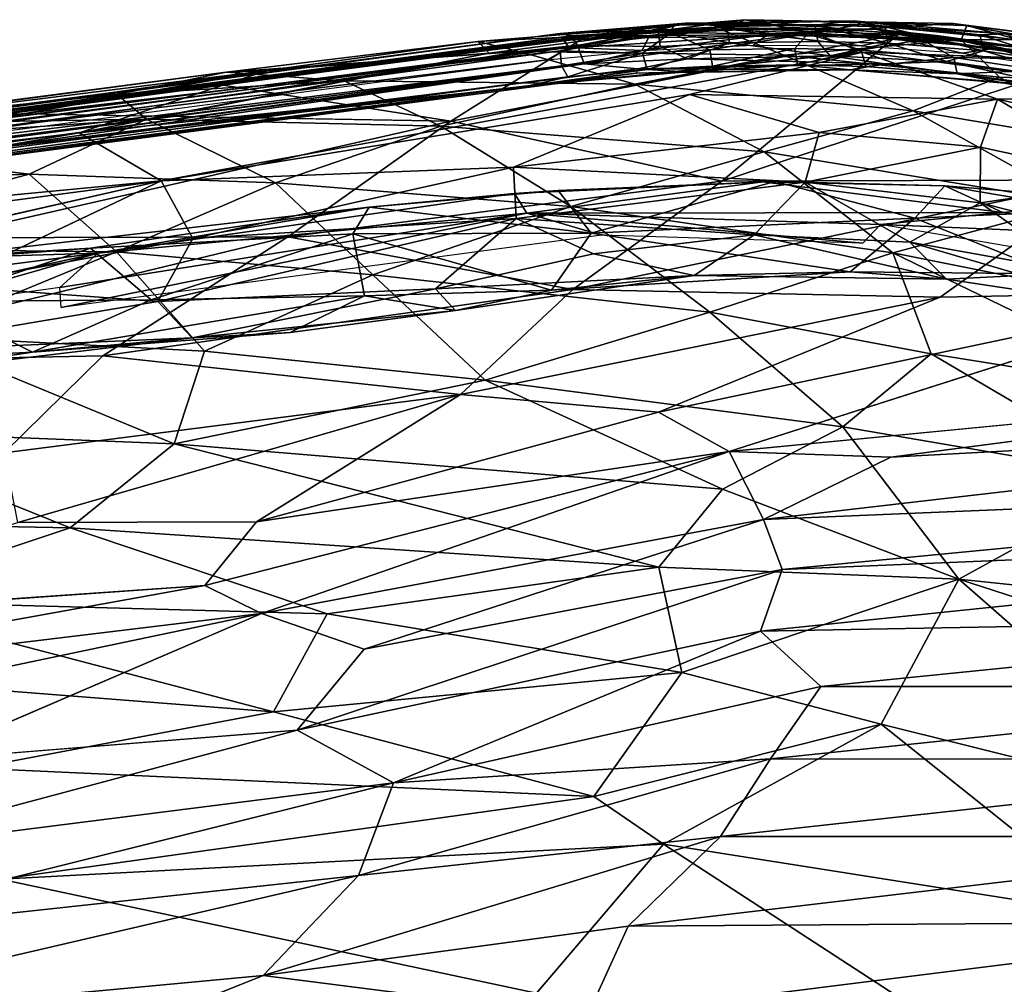
# Model space of a CAD drawing. Units: inches. Extents: x -15.8 to 14.7, y -14.7 to 15.4.
# Drawn here: x 0.9 to 5.7, y 10.7 to 15.4 of the extents above; entities that cross this region are included whole.
import ezdxf

# ---------------------------------------------------------------- set-up
doc = ezdxf.new("R2010")
doc.units = ezdxf.units.IN
doc.header["$MEASUREMENT"] = 0
doc.layers.add('SEAT-FABRIC', color=5, linetype='Continuous')
doc.layers.add('SEAT-SHELL', color=5, linetype='Continuous')

msp = doc.modelspace()

# ---------------------------------------------------------------- linework, layer by layer
at = {"layer": 'SEAT-FABRIC'}
for points in [[(4.2955, 15.3232, 22.4374), (4.4091, 15.3699, 22.0292), (3.1178, 15.2653, 22.6209)], [(3.1178, 15.2653, 22.6209), (4.4091, 15.3699, 22.0292), (3.172, 15.2081, 22.2576)], [(3.172, 15.2081, 22.2576), (4.4091, 15.3699, 22.0292), (4.7336, 15.3076, 21.5671)], [(4.2955, 15.3232, 22.4374), (5.4559, 15.2732, 22.0099), (4.4091, 15.3699, 22.0292)], [(4.4091, 15.3699, 22.0292), (5.4181, 15.3513, 21.4928), (4.7336, 15.3076, 21.5671)], [(5.4843, 15.3424, 21.7169), (5.4181, 15.3513, 21.4928), (4.4091, 15.3699, 22.0292)], [(5.4559, 15.2732, 22.0099), (5.4843, 15.3424, 21.7169), (4.4091, 15.3699, 22.0292)], [(5.4181, 15.3513, 21.4928), (6.5258, 15.1572, 20.3834), (4.7336, 15.3076, 21.5671)], [(5.4181, 15.3513, 21.4928), (5.4843, 15.3424, 21.7169), (6.8728, 15.1643, 20.472)], [(5.4181, 15.3513, 21.4928), (6.8728, 15.1643, 20.472), (6.5258, 15.1572, 20.3834)], [(4.7336, 15.3076, 21.5671), (4.9796, 15.2125, 21.2646), (1.1872, 14.8225, 22.6781)], [(4.7336, 15.3076, 21.5671), (1.1872, 14.8225, 22.6781), (3.172, 15.2081, 22.2576)], [(4.2955, 15.3232, 22.4374), (3.1178, 15.2653, 22.6209), (3.3165, 15.2161, 22.9646)], [(3.3165, 15.2161, 22.9646), (4.5989, 15.1987, 22.6323), (4.2955, 15.3232, 22.4374)], [(5.4559, 15.2732, 22.0099), (4.2955, 15.3232, 22.4374), (4.5989, 15.1987, 22.6323)], [(4.7336, 15.3076, 21.5671), (6.5258, 15.1572, 20.3834), (4.9796, 15.2125, 21.2646)], [(6.4909, 15.0651, 21.5413), (5.4843, 15.3424, 21.7169), (5.4559, 15.2732, 22.0099)], [(6.4909, 15.0651, 21.5413), (6.8728, 15.1643, 20.472), (5.4843, 15.3424, 21.7169)], [(3.3165, 15.2161, 22.9646), (3.1178, 15.2653, 22.6209), (1.8982, 15.1167, 23.2335)], [(3.1178, 15.2653, 22.6209), (2.0977, 15.1236, 22.8261), (1.8982, 15.1167, 23.2335)], [(2.0977, 15.1236, 22.8261), (3.1178, 15.2653, 22.6209), (3.172, 15.2081, 22.2576)], [(5.6419, 15.0917, 22.2273), (5.4559, 15.2732, 22.0099), (4.5989, 15.1987, 22.6323)], [(5.4559, 15.2732, 22.0099), (5.6419, 15.0917, 22.2273), (6.4909, 15.0651, 21.5413)], [(4.9796, 15.2125, 21.2646), (1.5841, 14.5902, 22.1861), (1.1872, 14.8225, 22.6781)], [(2.0977, 15.1236, 22.8261), (3.172, 15.2081, 22.2576), (1.1872, 14.8225, 22.6781)], [(4.9796, 15.2125, 21.2646), (4.1417, 15.0075, 21.441), (1.5841, 14.5902, 22.1861)], [(3.3165, 15.2161, 22.9646), (1.8982, 15.1167, 23.2335), (2.4703, 15.0749, 23.4283)], [(2.4703, 15.0749, 23.4283), (3.877, 15.0578, 23.1101), (3.3165, 15.2161, 22.9646)], [(4.5989, 15.1987, 22.6323), (3.3165, 15.2161, 22.9646), (3.877, 15.0578, 23.1101)], [(5.6332, 14.9855, 20.6247), (4.1417, 15.0075, 21.441), (4.9796, 15.2125, 21.2646)], [(6.7032, 14.9878, 19.901), (5.6332, 14.9855, 20.6247), (4.9796, 15.2125, 21.2646)], [(6.7032, 14.9878, 19.901), (4.9796, 15.2125, 21.2646), (6.5258, 15.1572, 20.3834)], [(3.877, 15.0578, 23.1101), (5.2249, 14.9284, 22.6611), (4.5989, 15.1987, 22.6323)], [(5.6419, 15.0917, 22.2273), (4.5989, 15.1987, 22.6323), (5.2249, 14.9284, 22.6611)], [(2.0977, 15.1236, 22.8261), (-2.1603, 14.5191, 23.9903), (-0.1809, 14.8397, 23.657)], [(-2.1603, 14.5191, 23.9903), (2.0977, 15.1236, 22.8261), (-1.1386, 14.55, 23.3923)], [(-1.1386, 14.55, 23.3923), (2.0977, 15.1236, 22.8261), (1.1872, 14.8225, 22.6781)], [(1.8982, 15.1167, 23.2335), (2.0977, 15.1236, 22.8261), (-0.1809, 14.8397, 23.657)], [(1.8982, 15.1167, 23.2335), (-0.1809, 14.8397, 23.657), (-0.0256, 14.8643, 23.8751)], [(1.3708, 15.0083, 23.6204), (1.8982, 15.1167, 23.2335), (-0.0256, 14.8643, 23.8751)], [(2.4703, 15.0749, 23.4283), (1.8982, 15.1167, 23.2335), (1.3708, 15.0083, 23.6204)], [(2.4703, 15.0749, 23.4283), (1.3708, 15.0083, 23.6204), (1.5139, 14.8892, 23.9031)], [(1.5139, 14.8892, 23.9031), (2.938, 14.8547, 23.6217), (2.4703, 15.0749, 23.4283)], [(3.877, 15.0578, 23.1101), (2.4703, 15.0749, 23.4283), (2.938, 14.8547, 23.6217)], [(6.218, 14.7631, 22.1472), (5.6419, 15.0917, 22.2273), (5.2249, 14.9284, 22.6611)], [(6.218, 14.7631, 22.1472), (6.4909, 15.0651, 21.5413), (5.6419, 15.0917, 22.2273)], [(2.938, 14.8547, 23.6217), (4.5027, 14.7305, 23.1583), (3.877, 15.0578, 23.1101)], [(5.2249, 14.9284, 22.6611), (3.877, 15.0578, 23.1101), (4.5027, 14.7305, 23.1583)], [(1.3708, 15.0083, 23.6204), (-0.0256, 14.8643, 23.8751), (1.5139, 14.8892, 23.9031)], [(4.1417, 15.0075, 21.441), (3.29, 14.6562, 21.5508), (1.5841, 14.5902, 22.1861)], [(4.7685, 14.8246, 21.0069), (3.29, 14.6562, 21.5508), (4.1417, 15.0075, 21.441)], [(5.6332, 14.9855, 20.6247), (4.7685, 14.8246, 21.0069), (4.1417, 15.0075, 21.441)], [(5.6332, 14.9855, 20.6247), (5.5509, 14.7526, 20.5048), (4.7685, 14.8246, 21.0069)], [(5.6332, 14.9855, 20.6247), (6.2964, 14.5925, 19.8483), (5.5509, 14.7526, 20.5048)], [(6.8993, 14.6973, 19.3641), (5.6332, 14.9855, 20.6247), (6.7032, 14.9878, 19.901)], [(6.8993, 14.6973, 19.3641), (6.2964, 14.5925, 19.8483), (5.6332, 14.9855, 20.6247)], [(4.5027, 14.7305, 23.1583), (6.0277, 14.4822, 22.4535), (5.2249, 14.9284, 22.6611)], [(6.218, 14.7631, 22.1472), (5.2249, 14.9284, 22.6611), (6.0277, 14.4822, 22.4535)], [(-0.2457, 14.7685, 24.229), (1.5139, 14.8892, 23.9031), (-0.0256, 14.8643, 23.8751)], [(0.9457, 14.6224, 24.3132), (1.5139, 14.8892, 23.9031), (-0.2457, 14.7685, 24.229)], [(0.9457, 14.6224, 24.3132), (2.1378, 14.5811, 24.0636), (1.5139, 14.8892, 23.9031)], [(2.938, 14.8547, 23.6217), (1.5139, 14.8892, 23.9031), (2.1378, 14.5811, 24.0636)], [(2.1378, 14.5811, 24.0636), (3.5667, 14.4661, 23.6537), (2.938, 14.8547, 23.6217)], [(4.5027, 14.7305, 23.1583), (2.938, 14.8547, 23.6217), (3.5667, 14.4661, 23.6537)], [(4.7685, 14.8246, 21.0069), (4.701, 14.5843, 20.9565), (3.29, 14.6562, 21.5508)], [(4.7685, 14.8246, 21.0069), (5.5509, 14.7526, 20.5048), (4.701, 14.5843, 20.9565)], [(1.1872, 14.8225, 22.6781), (1.5841, 14.5902, 22.1861), (-2.315, 14.2202, 23.4363)], [(-1.1386, 14.55, 23.3923), (1.1872, 14.8225, 22.6781), (-2.315, 14.2202, 23.4363)], [(0.9457, 14.6224, 24.3132), (-0.2457, 14.7685, 24.229), (-0.3217, 14.5783, 24.5618)], [(3.5667, 14.4661, 23.6537), (5.1259, 14.2428, 23.0487), (4.5027, 14.7305, 23.1583)], [(6.0277, 14.4822, 22.4535), (4.5027, 14.7305, 23.1583), (5.1259, 14.2428, 23.0487)], [(5.5509, 14.7526, 20.5048), (5.5485, 14.4846, 20.4475), (4.701, 14.5843, 20.9565)], [(5.5509, 14.7526, 20.5048), (6.2964, 14.5925, 19.8483), (5.5485, 14.4846, 20.4475)], [(3.29, 14.6562, 21.5508), (1.7368, 14.3115, 21.9582), (1.5841, 14.5902, 22.1861)], [(3.29, 14.6562, 21.5508), (3.3031, 14.4081, 21.483), (1.7368, 14.3115, 21.9582)], [(4.701, 14.5843, 20.9565), (3.3031, 14.4081, 21.483), (3.29, 14.6562, 21.5508)], [(1.5841, 14.5902, 22.1861), (-1.614, 14.1686, 23.0932), (-2.315, 14.2202, 23.4363)], [(1.5841, 14.5902, 22.1861), (0.0523, 14.2434, 22.5079), (-1.614, 14.1686, 23.0932)], [(0.9457, 14.6224, 24.3132), (-0.3217, 14.5783, 24.5618), (-0.3855, 14.266, 24.8606)], [(1.3678, 14.247, 24.4445), (0.9457, 14.6224, 24.3132), (-0.3855, 14.266, 24.8606)], [(1.5841, 14.5902, 22.1861), (1.7368, 14.3115, 21.9582), (0.5162, 14.0842, 22.2956)], [(2.1378, 14.5811, 24.0636), (0.9457, 14.6224, 24.3132), (1.3678, 14.247, 24.4445)], [(4.5546, 14.5874, 21.6179), (4.4958, 14.5858, 21.3805), (3.2952, 14.5289, 21.895)], [(3.5053, 14.5435, 22.0556), (4.5546, 14.5874, 21.6179), (3.2952, 14.5289, 21.895)], [(4.4958, 14.5858, 21.3805), (3.3538, 14.4335, 21.5868), (3.2952, 14.5289, 21.895)], [(5.6589, 14.4377, 20.5811), (3.3538, 14.4335, 21.5868), (4.4958, 14.5858, 21.3805)], [(3.6661, 14.3381, 22.2179), (4.5546, 14.5874, 21.6179), (3.5053, 14.5435, 22.0556)], [(3.6661, 14.3381, 22.2179), (5.2323, 14.4098, 21.4643), (4.5546, 14.5874, 21.6179)], [(5.3772, 14.5658, 21.1151), (4.4958, 14.5858, 21.3805), (4.5546, 14.5874, 21.6179)], [(5.6589, 14.4377, 20.5811), (4.4958, 14.5858, 21.3805), (5.3772, 14.5658, 21.1151)], [(5.3772, 14.5658, 21.1151), (4.5546, 14.5874, 21.6179), (5.2323, 14.4098, 21.4643)], [(6.2964, 14.5925, 19.8483), (6.2761, 14.3003, 19.8563), (5.5485, 14.4846, 20.4475)], [(1.3678, 14.247, 24.4445), (2.6082, 14.1361, 24.0839), (2.1378, 14.5811, 24.0636)], [(3.5667, 14.4661, 23.6537), (2.1378, 14.5811, 24.0636), (2.6082, 14.1361, 24.0839)], [(3.6661, 14.3381, 22.2179), (3.5053, 14.5435, 22.0556), (2.5902, 14.4638, 22.3321)], [(2.5902, 14.4638, 22.3321), (3.5053, 14.5435, 22.0556), (3.2952, 14.5289, 21.895)], [(4.701, 14.5843, 20.9565), (4.4553, 14.3288, 21.1349), (3.3031, 14.4081, 21.483)], [(5.2082, 14.2941, 20.7642), (4.4553, 14.3288, 21.1349), (4.701, 14.5843, 20.9565)], [(4.701, 14.5843, 20.9565), (5.5485, 14.4846, 20.4475), (5.2082, 14.2941, 20.7642)], [(5.2323, 14.4098, 21.4643), (6.0817, 14.447, 20.8874), (5.3772, 14.5658, 21.1151)], [(6.284, 14.4914, 20.3797), (5.6589, 14.4377, 20.5811), (5.3772, 14.5658, 21.1151)], [(6.284, 14.4914, 20.3797), (5.3772, 14.5658, 21.1151), (6.0817, 14.447, 20.8874)], [(3.2952, 14.5289, 21.895), (3.3538, 14.4335, 21.5868), (1.278, 14.24, 22.4042)], [(3.2952, 14.5289, 21.895), (1.278, 14.24, 22.4042), (2.5902, 14.4638, 22.3321)], [(6.284, 14.4914, 20.3797), (6.4179, 14.3226, 19.9641), (5.6589, 14.4377, 20.5811)], [(2.5902, 14.4638, 22.3321), (1.278, 14.24, 22.4042), (0.4276, 14.2144, 22.8528)], [(2.5902, 14.4638, 22.3321), (0.4276, 14.2144, 22.8528), (1.2415, 14.2649, 22.9181)], [(2.5126, 14.3345, 22.6095), (2.5902, 14.4638, 22.3321), (1.2415, 14.2649, 22.9181)], [(2.5126, 14.3345, 22.6095), (3.6661, 14.3381, 22.2179), (2.5902, 14.4638, 22.3321)], [(2.6082, 14.1361, 24.0839), (4.2403, 13.9549, 23.4814), (3.5667, 14.4661, 23.6537)], [(5.1259, 14.2428, 23.0487), (3.5667, 14.4661, 23.6537), (4.2403, 13.9549, 23.4814)], [(5.1259, 14.2428, 23.0487), (6.2715, 14.0138, 22.3631), (6.0277, 14.4822, 22.4535)], [(6.0275, 14.1475, 20.2438), (5.2082, 14.2941, 20.7642), (5.5485, 14.4846, 20.4475)], [(5.905, 14.1408, 20.9715), (6.0817, 14.447, 20.8874), (5.2323, 14.4098, 21.4643)], [(5.5485, 14.4846, 20.4475), (6.2761, 14.3003, 19.8563), (6.0275, 14.1475, 20.2438)], [(1.278, 14.24, 22.4042), (3.3538, 14.4335, 21.5868), (1.0944, 14.0741, 22.1863)], [(3.3538, 14.4335, 21.5868), (1.0998, 13.9783, 22.048), (1.0944, 14.0741, 22.1863)], [(3.3538, 14.4335, 21.5868), (3.7156, 14.3283, 21.2867), (1.0998, 13.9783, 22.048)], [(3.3031, 14.4081, 21.483), (2.9119, 14.0678, 21.7737), (1.5688, 14.0065, 22.0684)], [(3.3031, 14.4081, 21.483), (1.5688, 14.0065, 22.0684), (1.7368, 14.3115, 21.9582)], [(3.677, 14.2367, 21.4606), (2.9119, 14.0678, 21.7737), (3.3031, 14.4081, 21.483)], [(4.4553, 14.3288, 21.1349), (3.677, 14.2367, 21.4606), (3.3031, 14.4081, 21.483)], [(5.6589, 14.4377, 20.5811), (5.0668, 14.3799, 20.8041), (3.3538, 14.4335, 21.5868)], [(3.3538, 14.4335, 21.5868), (4.9799, 14.2882, 20.7196), (3.7156, 14.3283, 21.2867)], [(5.0668, 14.3799, 20.8041), (4.9799, 14.2882, 20.7196), (3.3538, 14.4335, 21.5868)], [(4.9196, 14.1497, 21.4658), (5.2323, 14.4098, 21.4643), (3.6661, 14.3381, 22.2179)], [(4.9196, 14.1497, 21.4658), (5.905, 14.1408, 20.9715), (5.2323, 14.4098, 21.4643)], [(5.6589, 14.4377, 20.5811), (6.4179, 14.3226, 19.9641), (5.0668, 14.3799, 20.8041)], [(6.4179, 14.3226, 19.9641), (6.5032, 14.1336, 19.6976), (5.0668, 14.3799, 20.8041)], [(0.5162, 14.0842, 22.2956), (1.7368, 14.3115, 21.9582), (1.5688, 14.0065, 22.0684)], [(2.5126, 14.3345, 22.6095), (1.2415, 14.2649, 22.9181), (1.5351, 14.0145, 22.9268)], [(2.5684, 14.035, 22.542), (2.5126, 14.3345, 22.6095), (1.5351, 14.0145, 22.9268)], [(3.4732, 14.061, 22.1347), (3.6661, 14.3381, 22.2179), (2.5126, 14.3345, 22.6095)], [(2.5684, 14.035, 22.542), (3.4732, 14.061, 22.1347), (2.5126, 14.3345, 22.6095)], [(3.4732, 14.061, 22.1347), (4.9196, 14.1497, 21.4658), (3.6661, 14.3381, 22.2179)], [(4.4553, 14.3288, 21.1349), (4.1646, 14.1328, 21.495), (3.677, 14.2367, 21.4606)], [(5.3857, 14.1155, 20.9216), (4.1646, 14.1328, 21.495), (4.4553, 14.3288, 21.1349)], [(5.2082, 14.2941, 20.7642), (5.3857, 14.1155, 20.9216), (4.4553, 14.3288, 21.1349)], [(1.3678, 14.247, 24.4445), (-0.3855, 14.266, 24.8606), (0.3786, 13.8401, 24.8133)], [(1.2415, 14.2649, 22.9181), (0.4024, 14.2027, 23.0946), (0.4685, 14.007, 23.2711)], [(1.2415, 14.2649, 22.9181), (0.4276, 14.2144, 22.8528), (0.4024, 14.2027, 23.0946)], [(1.5351, 14.0145, 22.9268), (1.2415, 14.2649, 22.9181), (0.4685, 14.007, 23.2711)], [(6.0275, 14.1475, 20.2438), (6.2737, 13.9817, 20.4066), (5.2082, 14.2941, 20.7642)], [(6.2737, 13.9817, 20.4066), (5.3857, 14.1155, 20.9216), (5.2082, 14.2941, 20.7642)], [(1.278, 14.24, 22.4042), (-0.6722, 13.9929, 22.9044), (0.4276, 14.2144, 22.8528)], [(-0.4537, 13.8626, 22.5857), (-0.6722, 13.9929, 22.9044), (1.278, 14.24, 22.4042)], [(0.3153, 13.9648, 22.3906), (-0.4537, 13.8626, 22.5857), (1.278, 14.24, 22.4042)], [(1.0944, 14.0741, 22.1863), (0.3153, 13.9648, 22.3906), (1.278, 14.24, 22.4042)], [(1.7944, 13.7668, 24.3815), (1.3678, 14.247, 24.4445), (0.3786, 13.8401, 24.8133)], [(2.6082, 14.1361, 24.0839), (1.3678, 14.247, 24.4445), (1.7944, 13.7668, 24.3815)], [(3.677, 14.2367, 21.4606), (4.1646, 14.1328, 21.495), (2.9119, 14.0678, 21.7737)], [(4.2403, 13.9549, 23.4814), (5.3113, 13.7543, 22.9496), (5.1259, 14.2428, 23.0487)], [(5.3113, 13.7543, 22.9496), (6.5414, 13.5566, 22.1241), (5.1259, 14.2428, 23.0487)], [(6.5414, 13.5566, 22.1241), (6.2715, 14.0138, 22.3631), (5.1259, 14.2428, 23.0487)], [(1.7944, 13.7668, 24.3815), (3.153, 13.626, 23.8718), (2.6082, 14.1361, 24.0839)], [(4.2403, 13.9549, 23.4814), (2.6082, 14.1361, 24.0839), (3.153, 13.626, 23.8718)], [(4.1646, 14.1328, 21.495), (3.0096, 13.963, 22.0266), (2.9119, 14.0678, 21.7737)], [(4.1646, 14.1328, 21.495), (3.4732, 14.061, 22.1347), (3.0096, 13.963, 22.0266)], [(4.1646, 14.1328, 21.495), (4.9196, 14.1497, 21.4658), (3.4732, 14.061, 22.1347)], [(5.3857, 14.1155, 20.9216), (4.9196, 14.1497, 21.4658), (4.1646, 14.1328, 21.495)], [(5.3857, 14.1155, 20.9216), (5.905, 14.1408, 20.9715), (4.9196, 14.1497, 21.4658)], [(6.2737, 13.9817, 20.4066), (5.905, 14.1408, 20.9715), (5.3857, 14.1155, 20.9216)], [(1.5688, 14.0065, 22.0684), (0.0984, 13.7605, 22.5833), (0.5162, 14.0842, 22.2956)], [(2.9119, 14.0678, 21.7737), (1.7348, 13.8315, 22.2608), (1.5688, 14.0065, 22.0684)], [(2.9119, 14.0678, 21.7737), (3.0096, 13.963, 22.0266), (1.7348, 13.8315, 22.2608)], [(3.0096, 13.963, 22.0266), (3.4732, 14.061, 22.1347), (2.5684, 14.035, 22.542)], [(1.5351, 14.0145, 22.9268), (0.4685, 14.007, 23.2711), (0.9618, 13.7624, 22.9013)], [(2.5684, 14.035, 22.542), (1.5351, 14.0145, 22.9268), (0.9618, 13.7624, 22.9013)], [(2.209, 13.8575, 22.3955), (2.5684, 14.035, 22.542), (0.9618, 13.7624, 22.9013)], [(3.0096, 13.963, 22.0266), (2.5684, 14.035, 22.542), (2.209, 13.8575, 22.3955)], [(0.9618, 13.7624, 22.9013), (0.4685, 14.007, 23.2711), (-0.123, 13.7075, 23.3125)], [(1.5688, 14.0065, 22.0684), (1.7348, 13.8315, 22.2608), (0.0984, 13.7605, 22.5833)], [(3.0096, 13.963, 22.0266), (2.209, 13.8575, 22.3955), (1.7348, 13.8315, 22.2608)], [(3.153, 13.626, 23.8718), (4.8846, 13.3999, 23.0972), (4.2403, 13.9549, 23.4814)], [(4.8846, 13.3999, 23.0972), (5.3113, 13.7543, 22.9496), (4.2403, 13.9549, 23.4814)], [(-0.0294, 13.3839, 24.9425), (1.6474, 13.3186, 24.349), (0.3786, 13.8401, 24.8133)], [(1.7348, 13.8315, 22.2608), (0.1672, 13.644, 22.8639), (0.0984, 13.7605, 22.5833)], [(1.7348, 13.8315, 22.2608), (0.9618, 13.7624, 22.9013), (0.1672, 13.644, 22.8639)], [(1.6474, 13.3186, 24.349), (1.7944, 13.7668, 24.3815), (0.3786, 13.8401, 24.8133)], [(2.209, 13.8575, 22.3955), (0.9618, 13.7624, 22.9013), (1.7348, 13.8315, 22.2608)], [(0.9618, 13.7624, 22.9013), (-0.123, 13.7075, 23.3125), (0.1672, 13.644, 22.8639)], [(3.153, 13.626, 23.8718), (1.7944, 13.7668, 24.3815), (1.6474, 13.3186, 24.349)], [(4.8846, 13.3999, 23.0972), (6.3367, 13.152, 22.1135), (5.3113, 13.7543, 22.9496)], [(6.3367, 13.152, 22.1135), (6.5414, 13.5566, 22.1241), (5.3113, 13.7543, 22.9496)], [(4.3014, 13.0985, 23.2304), (3.153, 13.626, 23.8718), (1.6474, 13.3186, 24.349)], [(4.3014, 13.0985, 23.2304), (4.8846, 13.3999, 23.0972), (3.153, 13.626, 23.8718)], [(5.4446, 12.6643, 22.3925), (4.8846, 13.3999, 23.0972), (4.3014, 13.0985, 23.2304)], [(5.4446, 12.6643, 22.3925), (6.3367, 13.152, 22.1135), (4.8846, 13.3999, 23.0972)], [(-0.2873, 12.939, 24.9354), (1.1433, 12.9118, 24.3624), (-0.0294, 13.3839, 24.9425)], [(-0.0294, 13.3839, 24.9425), (1.1433, 12.9118, 24.3624), (1.6474, 13.3186, 24.349)], [(3.9926, 12.7219, 23.1258), (1.6474, 13.3186, 24.349), (1.1433, 12.9118, 24.3624)], [(3.9926, 12.7219, 23.1258), (4.3014, 13.0985, 23.2304), (1.6474, 13.3186, 24.349)], [(5.4446, 12.6643, 22.3925), (7.315, 12.4667, 20.9395), (6.3367, 13.152, 22.1135)], [(3.9926, 12.7219, 23.1258), (5.4446, 12.6643, 22.3925), (4.3014, 13.0985, 23.2304)], [(-0.2873, 12.939, 24.9354), (0.0807, 12.5589, 24.5842), (1.1433, 12.9118, 24.3624)], [(2.3878, 12.4954, 23.5805), (1.1433, 12.9118, 24.3624), (0.0807, 12.5589, 24.5842)], [(2.3878, 12.4954, 23.5805), (3.9926, 12.7219, 23.1258), (1.1433, 12.9118, 24.3624)], [(2.3878, 12.4954, 23.5805), (4.1048, 12.2121, 22.69), (3.9926, 12.7219, 23.1258)], [(4.1048, 12.2121, 22.69), (5.4446, 12.6643, 22.3925), (3.9926, 12.7219, 23.1258)], [(5.0697, 11.9619, 21.9784), (5.4446, 12.6643, 22.3925), (4.1048, 12.2121, 22.69)], [(6.7144, 11.552, 20.5983), (5.4446, 12.6643, 22.3925), (5.0697, 11.9619, 21.9784)], [(6.7144, 11.552, 20.5983), (7.8461, 11.8865, 20.1428), (5.4446, 12.6643, 22.3925)], [(7.8461, 11.8865, 20.1428), (7.315, 12.4667, 20.9395), (5.4446, 12.6643, 22.3925)], [(2.1274, 12.0224, 23.2865), (2.3878, 12.4954, 23.5805), (0.0807, 12.5589, 24.5842)], [(2.1274, 12.0224, 23.2865), (0.0807, 12.5589, 24.5842), (0.1496, 12.1769, 24.2688)], [(2.3878, 12.4954, 23.5805), (2.1274, 12.0224, 23.2865), (4.1048, 12.2121, 22.69)], [(2.1274, 12.0224, 23.2865), (3.6785, 11.6119, 22.2795), (4.1048, 12.2121, 22.69)], [(5.0697, 11.9619, 21.9784), (4.1048, 12.2121, 22.69), (3.6785, 11.6119, 22.2795)], [(0.6792, 11.7496, 23.6176), (2.1274, 12.0224, 23.2865), (0.1496, 12.1769, 24.2688)], [(2.1274, 12.0224, 23.2865), (0.6792, 11.7496, 23.6176), (3.6785, 11.6119, 22.2795)], [(4.0161, 11.3817, 21.8851), (5.0697, 11.9619, 21.9784), (3.6785, 11.6119, 22.2795)], [(6.2349, 11.0318, 20.3329), (5.0697, 11.9619, 21.9784), (4.0161, 11.3817, 21.8851)], [(6.7144, 11.552, 20.5983), (5.0697, 11.9619, 21.9784), (6.2349, 11.0318, 20.3329)], [(0.6792, 11.7496, 23.6176), (0.8063, 11.2122, 22.9507), (3.6785, 11.6119, 22.2795)], [(0.8063, 11.2122, 22.9507), (4.0161, 11.3817, 21.8851), (3.6785, 11.6119, 22.2795)], [(0.8063, 11.2122, 22.9507), (3.4017, 10.6617, 21.2244), (4.0161, 11.3817, 21.8851)], [(3.4017, 10.6617, 21.2244), (5.6398, 10.326, 19.7649), (4.0161, 11.3817, 21.8851)], [(4.0161, 11.3817, 21.8851), (5.6398, 10.326, 19.7649), (6.2349, 11.0318, 20.3329)], [(3.4017, 10.6617, 21.2244), (0.8063, 11.2122, 22.9507), (0.5805, 10.651, 22.2573)], [(5.6398, 10.326, 19.7649), (6.7405, 9.8598, 18.7732), (6.2349, 11.0318, 20.3329)]]:
    msp.add_3dface(points, dxfattribs=at)
at = {"layer": 'SEAT-FABRIC', "invisible_edges": 12}
msp.add_3dface([(0.0523, 14.2434, 22.5079), (1.5841, 14.5902, 22.1861), (0.5162, 14.0842, 22.2956)], dxfattribs=at)
at = {"layer": 'SEAT-SHELL'}
for points in [[(3.9896, 15.3197, 21.9898), (4.1214, 15.3536, 21.8613), (3.5152, 15.3027, 22.0803)], [(4.1214, 15.3536, 21.8613), (4.0663, 15.3439, 21.8337), (3.5152, 15.3027, 22.0803)], [(3.9896, 15.3197, 21.9898), (4.3219, 15.3373, 21.8333), (4.1214, 15.3536, 21.8613)], [(4.9344, 15.3637, 21.4102), (4.9719, 15.3466, 21.3065), (4.0663, 15.3439, 21.8337)], [(4.1214, 15.3536, 21.8613), (4.9344, 15.3637, 21.4102), (4.0663, 15.3439, 21.8337)], [(4.7494, 15.3437, 21.5985), (4.9344, 15.3637, 21.4102), (4.1214, 15.3536, 21.8613)], [(4.3219, 15.3373, 21.8333), (4.7494, 15.3437, 21.5985), (4.1214, 15.3536, 21.8613)], [(4.7494, 15.3437, 21.5985), (5.0884, 15.3351, 21.3841), (4.9344, 15.3637, 21.4102)], [(4.9344, 15.3637, 21.4102), (5.672, 15.3015, 20.8606), (4.9719, 15.3466, 21.3065)], [(5.0884, 15.3351, 21.3841), (5.5474, 15.2975, 21.0444), (4.9344, 15.3637, 21.4102)], [(5.5474, 15.2975, 21.0444), (5.672, 15.3015, 20.8606), (4.9344, 15.3637, 21.4102)], [(-2.0579, 14.5661, 23.7786), (-2.1067, 14.5634, 23.8441), (3.5152, 15.3027, 22.0803)], [(-2.1067, 14.5634, 23.8441), (-1.8969, 14.5772, 23.8271), (3.5152, 15.3027, 22.0803)], [(4.0663, 15.3439, 21.8337), (0.3277, 14.8473, 22.9759), (-2.0579, 14.5661, 23.7786)], [(3.5152, 15.3027, 22.0803), (4.0663, 15.3439, 21.8337), (-2.0579, 14.5661, 23.7786)], [(-1.8969, 14.5772, 23.8271), (3.5687, 15.2912, 22.1315), (3.5152, 15.3027, 22.0803)], [(4.0663, 15.3439, 21.8337), (3.516, 15.2187, 21.9695), (0.3277, 14.8473, 22.9759)], [(3.5687, 15.2912, 22.1315), (3.9896, 15.3197, 21.9898), (3.5152, 15.3027, 22.0803)], [(4.0663, 15.3439, 21.8337), (4.0507, 15.3068, 21.7813), (3.516, 15.2187, 21.9695)], [(4.0507, 15.3068, 21.7813), (3.9138, 15.2076, 21.8132), (3.516, 15.2187, 21.9695)], [(3.5988, 15.2452, 22.1747), (3.9896, 15.3197, 21.9898), (3.5687, 15.2912, 22.1315)], [(3.9995, 15.2396, 22.0359), (3.9896, 15.3197, 21.9898), (3.5988, 15.2452, 22.1747)], [(4.2855, 15.3302, 21.5794), (3.6211, 15.2905, 21.8954), (3.9477, 15.2931, 21.8621)], [(4.2855, 15.3302, 21.5794), (3.6251, 15.2788, 21.8385), (3.6211, 15.2905, 21.8954)], [(3.6251, 15.2788, 21.8385), (4.2855, 15.3302, 21.5794), (5.152, 15.2982, 21.0036)], [(4.0507, 15.3068, 21.7813), (4.2394, 15.225, 21.6601), (3.9138, 15.2076, 21.8132)], [(4.3524, 15.3246, 21.635), (4.2855, 15.3302, 21.5794), (3.9477, 15.2931, 21.8621)], [(4.5177, 15.2966, 21.6117), (4.3524, 15.3246, 21.635), (3.9477, 15.2931, 21.8621)], [(4.3358, 15.2578, 21.8785), (4.3219, 15.3373, 21.8333), (3.9896, 15.3197, 21.9898)], [(3.9995, 15.2396, 22.0359), (4.3358, 15.2578, 21.8785), (3.9896, 15.3197, 21.9898)], [(4.0663, 15.3439, 21.8337), (4.9719, 15.3466, 21.3065), (4.0507, 15.3068, 21.7813)], [(4.9719, 15.3466, 21.3065), (4.7137, 15.3008, 21.4134), (4.0507, 15.3068, 21.7813)], [(4.0507, 15.3068, 21.7813), (4.7137, 15.3008, 21.4134), (4.2394, 15.225, 21.6601)], [(4.7137, 15.3008, 21.4134), (4.651, 15.2312, 21.434), (4.2394, 15.225, 21.6601)], [(5.041, 15.3241, 21.1482), (4.2855, 15.3302, 21.5794), (4.3524, 15.3246, 21.635)], [(5.041, 15.3241, 21.1482), (5.152, 15.2982, 21.0036), (4.2855, 15.3302, 21.5794)], [(4.7633, 15.2646, 21.6443), (4.7494, 15.3437, 21.5985), (4.3219, 15.3373, 21.8333)], [(4.3358, 15.2578, 21.8785), (4.7633, 15.2646, 21.6443), (4.3219, 15.3373, 21.8333)], [(4.8442, 15.3238, 21.3485), (4.3524, 15.3246, 21.635), (4.5177, 15.2966, 21.6117)], [(4.8442, 15.3238, 21.3485), (5.041, 15.3241, 21.1482), (4.3524, 15.3246, 21.635)], [(5.1416, 15.2792, 21.2154), (4.8442, 15.3238, 21.3485), (4.5177, 15.2966, 21.6117)], [(4.7137, 15.3008, 21.4134), (4.9726, 15.2231, 21.2309), (4.651, 15.2312, 21.434)], [(4.9719, 15.3466, 21.3065), (5.2644, 15.2745, 21.0416), (4.7137, 15.3008, 21.4134)], [(4.7137, 15.3008, 21.4134), (5.2644, 15.2745, 21.0416), (4.9726, 15.2231, 21.2309)], [(5.101, 15.2566, 21.4318), (5.0884, 15.3351, 21.3841), (4.7494, 15.3437, 21.5985)], [(4.7633, 15.2646, 21.6443), (5.101, 15.2566, 21.4318), (4.7494, 15.3437, 21.5985)], [(5.3371, 15.2929, 21.002), (5.041, 15.3241, 21.1482), (4.8442, 15.3238, 21.3485)], [(5.3371, 15.2929, 21.002), (4.8442, 15.3238, 21.3485), (5.1416, 15.2792, 21.2154)], [(5.672, 15.3015, 20.8606), (5.7347, 15.2726, 20.7199), (4.9719, 15.3466, 21.3065)], [(4.9719, 15.3466, 21.3065), (5.7347, 15.2726, 20.7199), (5.2644, 15.2745, 21.0416)], [(5.8522, 15.2233, 20.4828), (5.041, 15.3241, 21.1482), (5.3371, 15.2929, 21.002)], [(5.041, 15.3241, 21.1482), (5.8522, 15.2233, 20.4828), (5.152, 15.2982, 21.0036)], [(5.564, 15.2191, 21.0902), (5.5474, 15.2975, 21.0444), (5.0884, 15.3351, 21.3841)], [(5.101, 15.2566, 21.4318), (5.564, 15.2191, 21.0902), (5.0884, 15.3351, 21.3841)], [(5.5474, 15.2975, 21.0444), (5.9814, 15.2344, 20.6711), (5.672, 15.3015, 20.8606)], [(-2.4893, 14.4833, 23.8661), (3.5353, 15.2693, 21.9904), (-1.695, 14.6074, 23.5532)], [(3.5353, 15.2693, 21.9904), (-2.4893, 14.4833, 23.8661), (3.5576, 15.2351, 22.0433)], [(3.5687, 15.2912, 22.1315), (-1.8969, 14.5772, 23.8271), (-1.804, 14.5605, 23.8347)], [(3.5988, 15.2452, 22.1747), (3.5687, 15.2912, 22.1315), (-1.804, 14.5605, 23.8347)], [(3.5353, 15.2693, 21.9904), (3.6211, 15.2905, 21.8954), (-1.695, 14.6074, 23.5532)], [(1.8541, 15.0585, 22.3852), (-1.695, 14.6074, 23.5532), (3.6211, 15.2905, 21.8954)], [(3.6251, 15.2788, 21.8385), (1.8541, 15.0585, 22.3852), (3.6211, 15.2905, 21.8954)], [(3.6251, 15.2788, 21.8385), (2.9866, 14.8798, 21.2517), (1.8541, 15.0585, 22.3852)], [(3.6251, 15.2788, 21.8385), (5.152, 15.2982, 21.0036), (2.9866, 14.8798, 21.2517)], [(4.2983, 14.5891, 19.8242), (2.9866, 14.8798, 21.2517), (5.152, 15.2982, 21.0036)], [(3.9477, 15.2931, 21.8621), (3.5353, 15.2693, 21.9904), (3.5576, 15.2351, 22.0433)], [(3.9477, 15.2931, 21.8621), (3.6211, 15.2905, 21.8954), (3.5353, 15.2693, 21.9904)], [(3.5576, 15.2351, 22.0433), (3.9119, 15.221, 21.945), (3.9477, 15.2931, 21.8621)], [(3.9119, 15.221, 21.945), (4.4512, 15.2474, 21.6867), (4.5177, 15.2966, 21.6117)], [(3.9119, 15.221, 21.945), (4.5177, 15.2966, 21.6117), (3.9477, 15.2931, 21.8621)], [(4.1312, 15.18, 21.9653), (4.3358, 15.2578, 21.8785), (3.9995, 15.2396, 22.0359)], [(4.1312, 15.18, 21.9653), (4.8225, 15.1945, 21.5943), (4.3358, 15.2578, 21.8785)], [(4.2983, 14.5891, 19.8242), (5.152, 15.2982, 21.0036), (6.0502, 15.1624, 20.2208)], [(4.8225, 15.1945, 21.5943), (4.7633, 15.2646, 21.6443), (4.3358, 15.2578, 21.8785)], [(4.5177, 15.2966, 21.6117), (4.4512, 15.2474, 21.6867), (4.9727, 15.2429, 21.3748)], [(4.5177, 15.2966, 21.6117), (4.9727, 15.2429, 21.3748), (5.1416, 15.2792, 21.2154)], [(4.8225, 15.1945, 21.5943), (5.101, 15.2566, 21.4318), (4.7633, 15.2646, 21.6443)], [(4.8225, 15.1945, 21.5943), (5.3849, 15.1678, 21.2145), (5.101, 15.2566, 21.4318)], [(5.2644, 15.2745, 21.0416), (5.4208, 15.1866, 20.8993), (4.9726, 15.2231, 21.2309)], [(4.9727, 15.2429, 21.3748), (5.4637, 15.2073, 21.02), (5.1416, 15.2792, 21.2154)], [(5.3849, 15.1678, 21.2145), (5.564, 15.2191, 21.0902), (5.101, 15.2566, 21.4318)], [(5.6201, 15.2321, 20.8458), (5.3371, 15.2929, 21.002), (5.1416, 15.2792, 21.2154)], [(5.4637, 15.2073, 21.02), (5.6201, 15.2321, 20.8458), (5.1416, 15.2792, 21.2154)], [(5.8522, 15.2233, 20.4828), (6.0502, 15.1624, 20.2208), (5.152, 15.2982, 21.0036)], [(5.2644, 15.2745, 21.0416), (5.9508, 15.1776, 20.4563), (5.4208, 15.1866, 20.8993)], [(5.7347, 15.2726, 20.7199), (5.9508, 15.1776, 20.4563), (5.2644, 15.2745, 21.0416)], [(5.9076, 15.2134, 20.5174), (5.8522, 15.2233, 20.4828), (5.3371, 15.2929, 21.002)], [(5.9076, 15.2134, 20.5174), (5.3371, 15.2929, 21.002), (5.6201, 15.2321, 20.8458)], [(5.564, 15.2191, 21.0902), (5.9953, 15.1569, 20.7201), (5.5474, 15.2975, 21.0444)], [(5.9953, 15.1569, 20.7201), (5.9814, 15.2344, 20.6711), (5.5474, 15.2975, 21.0444)], [(-2.4893, 14.4833, 23.8661), (-2.419, 14.4554, 23.8977), (3.5576, 15.2351, 22.0433)], [(3.5576, 15.2351, 22.0433), (-2.419, 14.4554, 23.8977), (3.4525, 15.1766, 22.1089)], [(-2.2992, 14.432, 23.771), (0.3277, 14.8473, 22.9759), (3.516, 15.2187, 21.9695)], [(3.516, 15.2187, 21.9695), (3.5219, 15.1469, 21.9722), (-2.2992, 14.432, 23.771)], [(3.6323, 15.156, 22.1732), (3.5988, 15.2452, 22.1747), (-2.1871, 14.4209, 23.9828)], [(3.5988, 15.2452, 22.1747), (-2.0786, 14.4856, 23.9423), (-2.1871, 14.4209, 23.9828)], [(3.5988, 15.2452, 22.1747), (-1.804, 14.5605, 23.8347), (-2.0786, 14.4856, 23.9423)], [(3.9119, 15.221, 21.945), (3.5576, 15.2351, 22.0433), (3.4525, 15.1766, 22.1089)], [(3.516, 15.2187, 21.9695), (3.9138, 15.2076, 21.8132), (3.5219, 15.1469, 21.9722)], [(3.5219, 15.1469, 21.9722), (3.9138, 15.2076, 21.8132), (3.5524, 15.094, 22.0003)], [(3.9138, 15.2076, 21.8132), (3.9367, 15.1286, 21.8537), (3.5524, 15.094, 22.0003)], [(3.6323, 15.156, 22.1732), (3.9995, 15.2396, 22.0359), (3.5988, 15.2452, 22.1747)], [(4.1312, 15.18, 21.9653), (3.9995, 15.2396, 22.0359), (3.6323, 15.156, 22.1732)], [(3.9138, 15.2076, 21.8132), (4.2394, 15.225, 21.6601), (3.9367, 15.1286, 21.8537)], [(4.2394, 15.225, 21.6601), (4.2534, 15.1456, 21.7053), (3.9367, 15.1286, 21.8537)], [(4.2394, 15.225, 21.6601), (4.651, 15.2312, 21.434), (4.2534, 15.1456, 21.7053)], [(4.651, 15.2312, 21.434), (4.6649, 15.1522, 21.4798), (4.2534, 15.1456, 21.7053)], [(4.651, 15.2312, 21.434), (4.9726, 15.2231, 21.2309), (4.6649, 15.1522, 21.4798)], [(4.9726, 15.2231, 21.2309), (4.9956, 15.1441, 21.2712), (4.6649, 15.1522, 21.4798)], [(4.9726, 15.2231, 21.2309), (5.4208, 15.1866, 20.8993), (4.9956, 15.1441, 21.2712)], [(5.3849, 15.1678, 21.2145), (6.0852, 15.0689, 20.6173), (5.564, 15.2191, 21.0902)], [(5.921, 15.1411, 20.6268), (5.6201, 15.2321, 20.8458), (5.4637, 15.2073, 21.02)], [(6.0852, 15.0689, 20.6173), (5.9953, 15.1569, 20.7201), (5.564, 15.2191, 21.0902)], [(5.921, 15.1411, 20.6268), (6.0632, 15.1543, 20.4394), (5.6201, 15.2321, 20.8458)], [(6.0632, 15.1543, 20.4394), (5.9076, 15.2134, 20.5174), (5.6201, 15.2321, 20.8458)], [(-2.419, 14.4554, 23.8977), (-1.8533, 14.4791, 23.7573), (3.4525, 15.1766, 22.1089)], [(3.8914, 15.132, 22.0461), (4.1312, 15.18, 21.9653), (3.6323, 15.156, 22.1732)], [(3.8914, 15.132, 22.0461), (5.0866, 15.156, 21.402), (4.1312, 15.18, 21.9653)], [(5.0866, 15.156, 21.402), (4.8225, 15.1945, 21.5943), (4.1312, 15.18, 21.9653)], [(6.1508, 14.5958, 18.9359), (4.2983, 14.5891, 19.8242), (6.0502, 15.1624, 20.2208)], [(5.0866, 15.156, 21.402), (5.3849, 15.1678, 21.2145), (4.8225, 15.1945, 21.5943)], [(5.4208, 15.1866, 20.8993), (5.4373, 15.1082, 20.9451), (4.9956, 15.1441, 21.2712)], [(5.0866, 15.156, 21.402), (6.0028, 15.034, 20.641), (5.3849, 15.1678, 21.2145)], [(6.0028, 15.034, 20.641), (6.0852, 15.0689, 20.6173), (5.3849, 15.1678, 21.2145)], [(5.9508, 15.1776, 20.4563), (5.8348, 15.1262, 20.5432), (5.4208, 15.1866, 20.8993)], [(5.4208, 15.1866, 20.8993), (5.8348, 15.1262, 20.5432), (5.4373, 15.1082, 20.9451)], [(-2.4937, 14.2755, 23.9953), (3.8827, 15.1112, 22.0081), (0.6841, 14.7392, 23.064)], [(3.3698, 15.0509, 22.1241), (3.8827, 15.1112, 22.0081), (-2.4937, 14.2755, 23.9953)], [(3.5219, 15.1469, 21.9722), (-2.1279, 14.4096, 23.7241), (-2.2992, 14.432, 23.771)], [(-2.1871, 14.4209, 23.9828), (0.6841, 14.7392, 23.064), (3.6323, 15.156, 22.1732)], [(-1.8413, 14.4068, 23.6591), (-2.1279, 14.4096, 23.7241), (3.5219, 15.1469, 21.9722)], [(3.5524, 15.094, 22.0003), (-1.8413, 14.4068, 23.6591), (3.5219, 15.1469, 21.9722)], [(3.8914, 15.132, 22.0461), (3.6323, 15.156, 22.1732), (0.6841, 14.7392, 23.064)], [(3.8914, 15.132, 22.0461), (0.6841, 14.7392, 23.064), (3.8827, 15.1112, 22.0081)], [(3.9367, 15.1286, 21.8537), (4.1262, 15.1181, 21.8433), (3.3698, 15.0509, 22.1241)], [(3.5524, 15.094, 22.0003), (3.9367, 15.1286, 21.8537), (3.3698, 15.0509, 22.1241)], [(3.3698, 15.0509, 22.1241), (4.1262, 15.1181, 21.8433), (3.8827, 15.1112, 22.0081)], [(3.8827, 15.1112, 22.0081), (4.9223, 15.1271, 21.4302), (3.8914, 15.132, 22.0461)], [(4.1262, 15.1181, 21.8433), (4.9223, 15.1271, 21.4302), (3.8827, 15.1112, 22.0081)], [(4.9223, 15.1271, 21.4302), (5.0866, 15.156, 21.402), (3.8914, 15.132, 22.0461)], [(3.9367, 15.1286, 21.8537), (4.2534, 15.1456, 21.7053), (4.1262, 15.1181, 21.8433)], [(4.6649, 15.1522, 21.4798), (4.9223, 15.1271, 21.4302), (4.1262, 15.1181, 21.8433)], [(4.2534, 15.1456, 21.7053), (4.6649, 15.1522, 21.4798), (4.1262, 15.1181, 21.8433)], [(4.6649, 15.1522, 21.4798), (4.9956, 15.1441, 21.2712), (4.9223, 15.1271, 21.4302)], [(4.9223, 15.1271, 21.4302), (6.0028, 15.034, 20.641), (5.0866, 15.156, 21.402)], [(4.9956, 15.1441, 21.2712), (5.4373, 15.1082, 20.9451), (4.9223, 15.1271, 21.4302)], [(5.6429, 15.067, 20.8644), (6.0028, 15.034, 20.641), (4.9223, 15.1271, 21.4302)], [(5.4373, 15.1082, 20.9451), (5.6429, 15.067, 20.8644), (4.9223, 15.1271, 21.4302)], [(5.8348, 15.1262, 20.5432), (5.8575, 15.0475, 20.5843), (5.4373, 15.1082, 20.9451)], [(3.5524, 15.094, 22.0003), (3.3698, 15.0509, 22.1241), (-1.8962, 14.3705, 23.7125)], [(3.5524, 15.094, 22.0003), (-1.8962, 14.3705, 23.7125), (-1.8413, 14.4068, 23.6591)], [(5.4373, 15.1082, 20.9451), (5.8575, 15.0475, 20.5843), (5.6429, 15.067, 20.8644)], [(5.8575, 15.0475, 20.5843), (6.1242, 14.9778, 20.4136), (5.6429, 15.067, 20.8644)], [(5.6429, 15.067, 20.8644), (6.1242, 14.9778, 20.4136), (6.0028, 15.034, 20.641)], [(-2.1905, 14.3136, 23.8528), (3.3698, 15.0509, 22.1241), (-2.4937, 14.2755, 23.9953)], [(-1.8962, 14.3705, 23.7125), (3.3698, 15.0509, 22.1241), (-2.1905, 14.3136, 23.8528)], [(0.4999, 14.3147, 21.2422), (0.7418, 14.9177, 22.7361), (2.9866, 14.8798, 21.2517)], [(2.1973, 14.3189, 20.2718), (0.4999, 14.3147, 21.2422), (2.9866, 14.8798, 21.2517)], [(2.1973, 14.3189, 20.2718), (2.9866, 14.8798, 21.2517), (4.2983, 14.5891, 19.8242)], [(3.5771, 14.0642, 18.9034), (2.1973, 14.3189, 20.2718), (4.2983, 14.5891, 19.8242)], [(3.5771, 14.0642, 18.9034), (4.2983, 14.5891, 19.8242), (6.1508, 14.5958, 18.9359)], [(5.3548, 14.0275, 18.0106), (3.5771, 14.0642, 18.9034), (6.1508, 14.5958, 18.9359)], [(5.3548, 14.0275, 18.0106), (6.1508, 14.5958, 18.9359), (6.7585, 14.0554, 17.5011)], [(1.3014, 13.7439, 19.2022), (-0.3193, 13.7124, 19.9943), (2.1973, 14.3189, 20.2718)], [(-0.3193, 13.7124, 19.9943), (0.4999, 14.3147, 21.2422), (2.1973, 14.3189, 20.2718)], [(1.3014, 13.7439, 19.2022), (2.1973, 14.3189, 20.2718), (3.5771, 14.0642, 18.9034)], [(3.0324, 13.5574, 17.8577), (1.3014, 13.7439, 19.2022), (3.5771, 14.0642, 18.9034)], [(3.0324, 13.5574, 17.8577), (3.5771, 14.0642, 18.9034), (5.3548, 14.0275, 18.0106)], [(3.9917, 13.4718, 17.2316), (3.0324, 13.5574, 17.8577), (5.3548, 14.0275, 18.0106)], [(4.3341, 13.2812, 16.6608), (3.9917, 13.4718, 17.2316), (6.7585, 14.0554, 17.5011)], [(3.9917, 13.4718, 17.2316), (5.3548, 14.0275, 18.0106), (6.7585, 14.0554, 17.5011)], [(0.8246, 13.275, 18.09), (-0.3193, 13.7124, 19.9943), (1.3014, 13.7439, 19.2022)], [(0.8246, 13.275, 18.09), (1.3014, 13.7439, 19.2022), (3.0324, 13.5574, 17.8577)], [(5.1156, 13.2532, 16.3578), (4.3341, 13.2812, 16.6608), (8.1323, 13.6491, 16.2056)], [(8.8202, 13.4525, 15.7258), (5.1156, 13.2532, 16.3578), (8.1323, 13.6491, 16.2056)], [(0.8907, 12.9384, 17.1047), (0.8246, 13.275, 18.09), (3.0324, 13.5574, 17.8577)], [(2.045, 12.9415, 16.675), (0.8907, 12.9384, 17.1047), (3.0324, 13.5574, 17.8577)], [(2.045, 12.9415, 16.675), (3.0324, 13.5574, 17.8577), (3.9917, 13.4718, 17.2316)], [(4.3341, 13.2812, 16.6608), (2.045, 12.9415, 16.675), (3.9917, 13.4718, 17.2316)], [(9.1017, 13.1448, 15.2628), (4.4996, 12.9515, 15.987), (8.8202, 13.4525, 15.7258)], [(4.4996, 12.9515, 15.987), (5.1156, 13.2532, 16.3578), (8.8202, 13.4525, 15.7258)], [(1.7963, 12.6336, 16.1105), (2.045, 12.9415, 16.675), (4.3341, 13.2812, 16.6608)], [(2.0704, 12.4982, 15.7959), (1.7963, 12.6336, 16.1105), (4.3341, 13.2812, 16.6608)], [(4.4996, 12.9515, 15.987), (2.0704, 12.4982, 15.7959), (4.3341, 13.2812, 16.6608)], [(4.4996, 12.9515, 15.987), (4.3341, 13.2812, 16.6608), (5.1156, 13.2532, 16.3578)], [(4.5908, 12.7099, 15.5945), (4.4996, 12.9515, 15.987), (9.1017, 13.1448, 15.2628)], [(9.2551, 12.9052, 14.9611), (4.5908, 12.7099, 15.5945), (9.1017, 13.1448, 15.2628)], [(2.5675, 12.3246, 15.4142), (2.0704, 12.4982, 15.7959), (4.4996, 12.9515, 15.987)], [(4.5908, 12.7099, 15.5945), (2.5675, 12.3246, 15.4142), (4.4996, 12.9515, 15.987)], [(8.0845, 12.4782, 14.7283), (4.486, 12.4125, 15.2081), (9.2551, 12.9052, 14.9611)], [(4.486, 12.4125, 15.2081), (4.5908, 12.7099, 15.5945), (9.2551, 12.9052, 14.9611)], [(2.2427, 11.9325, 14.9122), (2.5675, 12.3246, 15.4142), (4.5908, 12.7099, 15.5945)], [(4.486, 12.4125, 15.2081), (2.2427, 11.9325, 14.9122), (4.5908, 12.7099, 15.5945)], [(-1.0378, 12.1221, 15.8756), (-0.6152, 12.464, 16.461), (1.7963, 12.6336, 16.1105)], [(2.0704, 12.4982, 15.7959), (-1.0378, 12.1221, 15.8756), (1.7963, 12.6336, 16.1105)], [(0.4181, 11.7873, 14.9823), (-1.3772, 11.7754, 15.3384), (2.0704, 12.4982, 15.7959)], [(-1.3772, 11.7754, 15.3384), (-1.0378, 12.1221, 15.8756), (2.0704, 12.4982, 15.7959)], [(4.7781, 12.145, 14.8394), (4.486, 12.4125, 15.2081), (8.0845, 12.4782, 14.7283)], [(7.8892, 12.1444, 14.45), (4.7781, 12.145, 14.8394), (8.0845, 12.4782, 14.7283)], [(2.7091, 11.6778, 14.5402), (2.2427, 11.9325, 14.9122), (4.486, 12.4125, 15.2081)], [(2.7091, 11.6778, 14.5402), (4.486, 12.4125, 15.2081), (4.7781, 12.145, 14.8394)], [(4.5332, 11.7939, 14.4907), (2.7091, 11.6778, 14.5402), (4.7781, 12.145, 14.8394)], [(4.5332, 11.7939, 14.4907), (4.7781, 12.145, 14.8394), (7.8892, 12.1444, 14.45)], [(7.7024, 11.7933, 14.1839), (4.5332, 11.7939, 14.4907), (7.8892, 12.1444, 14.45)], [(0.006, 11.3362, 14.4176), (0.4181, 11.7873, 14.9823), (2.2427, 11.9325, 14.9122)], [(2.7091, 11.6778, 14.5402), (0.006, 11.3362, 14.4176), (2.2427, 11.9325, 14.9122)], [(2.5392, 11.2301, 14.0708), (2.7091, 11.6778, 14.5402), (4.5332, 11.7939, 14.4907)], [(4.292, 11.4194, 14.1472), (2.5392, 11.2301, 14.0708), (4.5332, 11.7939, 14.4907)], [(4.292, 11.4194, 14.1472), (4.5332, 11.7939, 14.4907), (7.7024, 11.7933, 14.1839)], [(7.5209, 11.4187, 13.9255), (4.292, 11.4194, 14.1472), (7.7024, 11.7933, 14.1839)], [(2.5392, 11.2301, 14.0708), (-0.3521, 10.918, 13.9514), (2.7091, 11.6778, 14.5402)], [(-0.3521, 10.918, 13.9514), (0.006, 11.3362, 14.4176), (2.7091, 11.6778, 14.5402)], [(3.8449, 10.9848, 13.7895), (2.0778, 10.7462, 13.6289), (4.292, 11.4194, 14.1472)], [(2.0778, 10.7462, 13.6289), (2.5392, 11.2301, 14.0708), (4.292, 11.4194, 14.1472)], [(3.8449, 10.9848, 13.7895), (4.292, 11.4194, 14.1472), (7.5209, 11.4187, 13.9255)], [(7.341, 11.0097, 13.6692), (3.8449, 10.9848, 13.7895), (7.5209, 11.4187, 13.9255)], [(-0.6326, 10.4933, 13.5228), (-0.3521, 10.918, 13.9514), (2.5392, 11.2301, 14.0708)], [(2.0778, 10.7462, 13.6289), (-0.6326, 10.4933, 13.5228), (2.5392, 11.2301, 14.0708)], [(3.6442, 10.5473, 13.4429), (2.0778, 10.7462, 13.6289), (3.8449, 10.9848, 13.7895)], [(3.6442, 10.5473, 13.4429), (3.8449, 10.9848, 13.7895), (7.341, 11.0097, 13.6692)], [(7.1659, 10.5689, 13.4198), (3.6442, 10.5473, 13.4429), (7.341, 11.0097, 13.6692)], [(0.4163, 10.0824, 13.0962), (-0.6326, 10.4933, 13.5228), (2.0778, 10.7462, 13.6289)], [(3.6442, 10.5473, 13.4429), (0.4163, 10.0824, 13.0962), (2.0778, 10.7462, 13.6289)]]:
    msp.add_3dface(points, dxfattribs=at)
for points, invisible_edges in [([(-1.695, 14.6074, 23.5532), (1.8541, 15.0585, 22.3852), (0.7418, 14.9177, 22.7361)], 2), ([(1.8541, 15.0585, 22.3852), (2.9866, 14.8798, 21.2517), (0.7418, 14.9177, 22.7361)], 12), ([(4.3341, 13.2812, 16.6608), (6.7585, 14.0554, 17.5011), (8.0737, 14.0567, 17.0066)], 12), ([(8.1323, 13.6491, 16.2056), (4.3341, 13.2812, 16.6608), (8.0737, 14.0567, 17.0066)], 2), ([(-0.6152, 12.464, 16.461), (0.8907, 12.9384, 17.1047), (2.045, 12.9415, 16.675)], 12), ([(1.7963, 12.6336, 16.1105), (-0.6152, 12.464, 16.461), (2.045, 12.9415, 16.675)], 2), ([(0.4181, 11.7873, 14.9823), (2.0704, 12.4982, 15.7959), (2.5675, 12.3246, 15.4142)], 12), ([(2.2427, 11.9325, 14.9122), (0.4181, 11.7873, 14.9823), (2.5675, 12.3246, 15.4142)], 2)]:
    msp.add_3dface(points, dxfattribs=dict(at, invisible_edges=invisible_edges))

doc.saveas('drawing.dxf')
